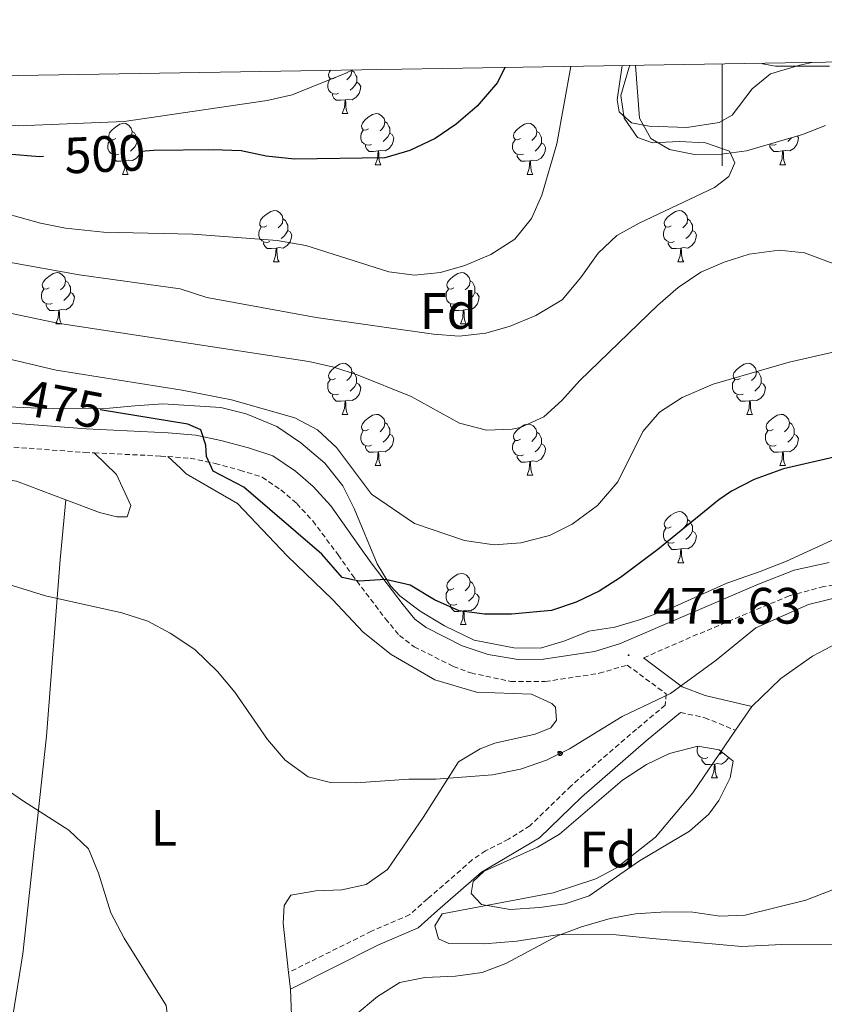
# Model space of a CAD drawing. Units: metres. Extents: x 610352 to 614854, y 4705780 to 4708822.
# Drawn here: x 613362 to 613520, y 4708354 to 4708547 of the extents above; entities that cross this region are included whole.
import ezdxf
from ezdxf.enums import TextEntityAlignment as Align

# ---------------------------------------------------------------- set-up
doc = ezdxf.new("R2010")
doc.units = ezdxf.units.M
doc.header["$MEASUREMENT"] = 0
doc.linetypes.add('TRAZOSX2', pattern=[1.5, 1, -0.5])
for name, color, linetype, lineweight in [('Carátula', 7, 'Continuous', 5), ('Level 21', 19, 'Continuous', 0), ('Level 35', 92, 'Continuous', 0), ('Level 36', 19, 'Continuous', 40), ('Level 37', 92, 'Continuous', 0), ('Level 4', 36, 'Continuous', 30), ('Level 41', 39, 'Continuous', 0), ('Level 5', 36, 'Continuous', 0), ('Level 61', 19, 'Continuous', 0), ('Level 63', 7, 'Continuous', 0), ('Level 7', 1, 'Continuous', 0)]:
    doc.layers.add(name, color=color, linetype=linetype, lineweight=lineweight)
doc.styles.add('Arial', font='ARIAL.TTF', dxfattribs={"height": 0.2})

# ---------------------------------------------------------------- blocks, each defined once
blk = doc.blocks.new('5ARBOL')
at = {"layer": 'Carátula', "color": 92, "linetype": 'Continuous', "lineweight": 5, "flags": 128}
blk.add_lwpolyline([(-2.7, 0.2), (-3.2, 0.4), (-3.7, 0.8), (-3.9, 1.4), (-4, 2), (-3.9, 2.5), (-3.7, 2.9), (-3.2, 3.2), (-2.9, 3.4), (-2.5, 3.4), (-2.3, 3.5), (-1.8, 3.4), (-1.5, 3.3), (-1.4, 3.2), (-1.2, 2.9), (-1, 2.5), (-0.8, 2.2), (-0.7, 2.2), (-0.7, 2.7), (-0.4, 3.1), (-0.1, 3.4), (0.4, 3.6), (0.7, 3.7), (1.3, 3.7), (1.8, 3.5), (2.3, 3), (2.5, 2.4), (2.5, 1.9), (2.3, 1.5), (2, 0.9), (2.7, 1.5), (3.3, 1.6), (4, 1.6), (4.5, 1.3), (5, 0.8), (5.2, 0.3), (5.3, -0.1), (5.3, -0.4), (5.2, -0.8), (5, -1.4), (4.3, -1.9), (3.8, -2.1), (3.3, -2.1), (2.9, -2.1), (2.3, -1.7), (2.7, -2.1), (2.9, -2.5), (2.9, -3.1), (2.8, -3.5), (2.3, -4.1), (1.8, -4.3), (1.1, -4.3), (0.7, -4.2), (0.3, -3.8), (0.2, -3.5), (0, -2.9), (0, -2.8), (-0.1, -3.3), (-0.2, -3.6), (-0.3, -4), (-0.7, -4.2), (-1, -4.3), (-1.2, -4.3), (-1.7, -4.2), (-2, -4.1), (-2.3, -3.7), (-2.5, -3.3), (-2.6, -3.1), (-2.5, -2.6), (-2.2, -2.3), (-1.9, -2), (-1.9, -1.9), (-2.7, -2.1), (-3.1, -1.9), (-3.3, -1.5), (-3.6, -1.2), (-3.6, -0.8), (-3.4, -0.3), (-3.2, 0)], close=True, dxfattribs=at)
for points in [[(-1.9, 0.5), (-2.1, 0.6), (-2.1, 0.7), (-2.1, 0.9), (-2.1, 1.1), (-2, 1.3), (-2, 1.4), (-1.9, 1.4), (-1.8, 1.5), (-1.5, 1.5), (-1.4, 1.5), (-1.2, 1.4), (-1.1, 1.4), (-1, 1.2), (-0.9, 1.1), (-0.9, 0.9), (-0.9, 0.9), (-0.9, 0.9)], [(0.3, 0.5), (0.5, 0.9), (0.8, 1.1), (1.2, 1.1), (1.4, 1), (1.6, 0.9), (1.7, 0.8), (1.8, 0.5), (1.9, 0.4), (1.9, -0.1), (1.9, -0.3), (1.7, -0.5), (1.6, -0.6), (1.4, -0.6), (1.2, -0.7), (1.1, -0.7), (0.9, -0.7), (0.9, -0.7)], [(-1.7, -1), (-1.8, -0.9), (-1.8, -0.7), (-1.7, -0.5), (-1.5, -0.4), (-1.5, -0.4), (-1.4, -0.3)], [(-1.7, -1), (-1.7, -1.2), (-1.5, -1.4), (-1.2, -1.5), (-1.1, -1.5), (-0.9, -1.5), (-0.7, -1.5), (-0.5, -1.4), (-0.5, -1.3), (-0.4, -1.1), (-0.4, -1), (-0.4, -0.9), (-0.4, -0.8)]]:
    blk.add_lwpolyline(points, dxfattribs=at)
blk = doc.blocks.new('5PATER')
at = {"layer": 'Carátula', "linetype": 'Continuous', "lineweight": 5}
h = blk.add_hatch(color=250, dxfattribs=at)
edge = h.paths.add_edge_path()
edge.add_ellipse((0, 0), major_axis=(-1.33, -1.34), ratio=0.999422, start_angle=0, end_angle=360)

msp = doc.modelspace()

# ---------------------------------------------------------------- linework, layer by layer
at = {"layer": 'Level 21', "color": 19, "linetype": 'TRAZOSX2', "lineweight": 0}
for points in [[(613595.93, 4708539.71, 469.47), (613593.84, 4708534.46, 469.04), (613591.57, 4708527.36, 469.04), (613591.16, 4708524.54, 468.88), (613590.91, 4708516.5, 468.53), (613590.93, 4708506.5, 468.32), (613591.42, 4708496.9, 468.17), (613591.1, 4708493.45, 468.17), (613589.53, 4708488.71, 468.02), (613586.06, 4708481.87, 468.2), (613582.15, 4708475.45, 468.34), (613576.45, 4708467.25, 468.42), (613572.45, 4708462.2, 468.48), (613565.69, 4708454.83, 468.71), (613561.65, 4708450.97, 468.94), (613557.78, 4708447.87, 469.62), (613551.49, 4708443.98, 469.77), (613541.99, 4708439.82, 469.77), (613536.7, 4708438.37, 469.88), (613519.91, 4708435.69, 470.47), (613513.15, 4708433.88, 471.17), (613493.79, 4708425.73, 471.28), (613484.53, 4708421.68, 471.38)], [(613196.71, 4708499.19, 464.68), (613207.07, 4708502.63, 465.48), (613211.95, 4708503.7, 465.85), (613214.77, 4708503.98, 466.15), (613222.01, 4708503.91, 466.86), (613230.35, 4708502.99, 467.02), (613236.21, 4708501.25, 467.05), (613240.66, 4708498.99, 467.3), (613244.5, 4708496.32, 467.16), (613251.85, 4708488.62, 467.01), (613255.15, 4708485.58, 467.01), (613259.72, 4708482.56, 466.87), (613266.84, 4708478.96, 466.74), (613274.19, 4708475.7, 466.76), (613283.61, 4708472.35, 467.01), (613289.77, 4708470.99, 466.99), (613299.87, 4708469.3, 467.22), (613321.12, 4708466.34, 468.94), (613331.02, 4708465.35, 469.91), (613353.66, 4708463.58, 471.57), (613374.98, 4708461.98, 473.83), (613376.86, 4708461.89, 473.97)], [(613376.86, 4708461.89, 473.97), (613389.92, 4708461.27, 474.98), (613391.3, 4708461.16, 475.06)], [(613391.3, 4708461.16, 475.06), (613395.71, 4708460.83, 475.32), (613400.6, 4708459.83, 475.21), (613405.44, 4708458.51, 475.14), (613409.81, 4708457.12, 475.72), (613413.47, 4708454.63, 475.72), (613416.59, 4708451.95, 475.43), (613419.72, 4708448.54, 475.43), (613424.7, 4708441.9, 475.14), (613427.43, 4708437.97, 475.14), (613433.97, 4708429.37, 474.44), (613436.7, 4708426.08, 474.2), (613439.61, 4708423.88, 474.08), (613447.26, 4708420.03, 473.5), (613450.72, 4708418.74, 473.5), (613458.56, 4708417.08, 473.15), (613465.31, 4708417.06, 472.92), (613475.89, 4708418.67, 472.22), (613481.37, 4708420.29, 471.63), (613489.01, 4708414.62, 470), (613488.82, 4708412.43, 469.65), (613483.16, 4708407.7, 468.95), (613470.35, 4708396.61, 468.6), (613462.3, 4708388.79, 468.36), (613458.1, 4708386.13, 468.21), (613453.6, 4708383.88, 468.01), (613450.98, 4708382.07, 467.9), (613442.2, 4708374.44, 467.78), (613438.72, 4708371.35, 467.08), (613431.23, 4708368.09, 466.38), (613414.99, 4708360.03, 465.56)], [(613491.8, 4708411.01, 469.66), (613496.59, 4708409.96, 468.63), (613502.6, 4708407.49, 467.53)]]:
    msp.add_polyline3d(points, dxfattribs=at)
at = {"layer": 'Level 21', "color": 19, "linetype": 'Continuous', "lineweight": 0}
for points in [[(613520.95, 4708440.38, 470.38), (613514.13, 4708438.88, 470.97), (613507.09, 4708436.17, 471.25), (613479.85, 4708424.44, 471.63), (613474.93, 4708422.98, 472.22), (613464.98, 4708421.47, 472.92), (613459.98, 4708421.4, 473.11), (613454.12, 4708422.38, 473.4), (613449.02, 4708424.08, 473.5), (613441.95, 4708427.64, 474.08), (613439.76, 4708429.29, 474.2), (613437.42, 4708432.12, 474.44), (613431.36, 4708440.04, 475.13), (613430.01, 4708441.99, 475.14), (613423.29, 4708451.51, 475.43), (613419.82, 4708455.29, 475.43), (613416.3, 4708458.32, 475.72), (613411.87, 4708461.33, 475.72), (613407.14, 4708462.86, 475.14), (613401.67, 4708464.35, 475.21), (613396.78, 4708465.38, 475.31), (613391.37, 4708465.84, 475.06), (613375.26, 4708466.62, 473.83), (613354.01, 4708468.21, 471.57)], [(613484.53, 4708421.68, 471.38), (613492.15, 4708416.02, 470), (613496.65, 4708414.29, 468.64), (613505.8, 4708412.19, 468.02)], [(613491.8, 4708411.01, 469.66), (613485.1, 4708405.41, 468.95), (613472.38, 4708394.4, 468.6), (613464.17, 4708386.42, 468.36), (613452.82, 4708379.7, 467.9), (613444.18, 4708372.19, 467.78), (613440.36, 4708368.79, 467.08), (613432.5, 4708365.37, 466.38), (613415.35, 4708356.72, 465.56)]]:
    msp.add_polyline3d(points, dxfattribs=at)
at = {"layer": 'Level 35', "color": 92, "linetype": 'Continuous', "lineweight": 0, "ltscale": 0.5}
for points in [[(613482.97, 4708537.88, 492.05), (613483.79, 4708527.5, 490.67), (613486.02, 4708523.54, 489.8), (613489.67, 4708521.41, 489.51), (613494.56, 4708520.4, 489.23), (613499.84, 4708520.46, 488.93), (613504.74, 4708521.12, 488.2), (613515.74, 4708524.29, 484.58), (613520.27, 4708526.1, 483.44)], [(613412.66, 4708467.07, 483.21), (613406.66, 4708469.55, 482.55), (613401.72, 4708470.8, 482.29), (613390.33, 4708471.53, 481.98), (613384.8, 4708471.1, 480.52), (613379.89, 4708470.68, 479.66), (613368.95, 4708470.52, 478.83), (613356.96, 4708471.03, 478.58)], [(613527.67, 4708447.59, 475.3), (613512.59, 4708440.68, 475.3), (613507.46, 4708438.65, 475.3), (613500.92, 4708436.34, 475.59), (613490.11, 4708431.49, 476.46), (613483.97, 4708429.23, 477.04), (613478.92, 4708427.72, 477.33), (613473.85, 4708426.93, 477.33), (613469.16, 4708425.05, 477.33), (613464.38, 4708423.59, 477.6), (613459.12, 4708423.65, 478.06), (613451.39, 4708425.19, 479.36), (613445.55, 4708428.01, 479.94), (613440.8, 4708430.85, 479.94), (613436.8, 4708433.86, 480.11), (613434.93, 4708435.85, 480.23), (613432.34, 4708440.12, 480.47), (613427.85, 4708450.99, 481.1), (613425.62, 4708455.44, 481.59), (613422.09, 4708459.85, 482.38), (613417.36, 4708463.85, 483.07), (613412.66, 4708467.07, 483.21)], [(613501.55, 4708398.16, 470.46), (613499.34, 4708393.71, 470.52), (613497.34, 4708391.06, 470.46), (613493.6, 4708387.71, 470.27), (613483.76, 4708381.89, 470.12), (613473.94, 4708375.07, 470), (613469.21, 4708373.45, 469.88), (613464.24, 4708372.75, 469.76), (613458.43, 4708372.39, 469.76), (613452.77, 4708373.31, 469.76), (613450.77, 4708375.51, 469.76), (613451.14, 4708377.88, 469.88), (613453.34, 4708379.88, 469.88), (613463.75, 4708384.59, 469.88), (613468.06, 4708387.12, 469.77), (613480.47, 4708397.69, 469.76), (613485.14, 4708400.76, 469.76), (613489.63, 4708402.94, 469.76), (613495.19, 4708404.38, 469.76), (613499.38, 4708403.64, 469.88), (613502.11, 4708401.44, 469.88), (613501.55, 4708398.16, 470.46)]]:
    msp.add_polyline3d(points, dxfattribs=at)
at = {"layer": 'Level 36', "color": 92, "linetype": 'Continuous', "lineweight": 0}
for points in [[(613424.19, 4708535.49), (613423.66, 4708535.23), (613423.13, 4708535.29), (613422.87, 4708535.65), (613422.81, 4708536.08), (613422.97, 4708536.6), (613423.22, 4708536.91)], [(613427.35, 4708536.97), (613427.38, 4708536.87), (613427.27, 4708536.03), (613426.84, 4708535.49), (613426.42, 4708535.07)], [(613427.38, 4708536.87), (613427.85, 4708536.56), (613428.17, 4708535.92), (613428.33, 4708535.6), (613428.33, 4708535.02), (613428.33, 4708534.59), (613427.96, 4708533.91), (613427.54, 4708533.43), (613427.06, 4708533.01)], [(613424.78, 4708532.41), (613424.35, 4708532.25), (613423.77, 4708532.31), (613423.29, 4708532.53), (613422.87, 4708532.95), (613422.65, 4708533.53), (613422.65, 4708533.95), (613422.71, 4708534.54), (613423.13, 4708535.23)], [(613428.33, 4708534.59), (613428.78, 4708534.35), (613429.13, 4708533.73), (613429.02, 4708533.01), (613428.81, 4708532.37), (613428.22, 4708531.63), (613427.43, 4708531.15), (613426.58, 4708531.25), (613426.15, 4708531.12)], [(613426.04, 4708531.12), (613425.15, 4708531.03), (613424.3, 4708531.03), (613423.88, 4708531.47), (613423.56, 4708531.94), (613423.56, 4708532.25)], [(613425.49, 4708528.43), (613425.93, 4708529.59), (613426.04, 4708531.12), (613426.15, 4708531.12), (613426.18, 4708530.53), (613426.22, 4708529.85), (613426.29, 4708529.23), (613426.4, 4708528.83), (613426.62, 4708528.43)], [(613425.49, 4708528.43), (613426.62, 4708528.43)], [(613430.67, 4708525.46), (613430.14, 4708525.19), (613429.61, 4708525.25), (613429.34, 4708525.62), (613429.29, 4708526.05), (613429.45, 4708526.57), (613429.93, 4708527.16), (613430.56, 4708527.69), (613431.46, 4708528.27), (613432.21, 4708528.43), (613432.63, 4708528.38), (613433.16, 4708528.07), (613433.69, 4708527.48), (613433.85, 4708526.84), (613433.74, 4708525.99), (613433.32, 4708525.46), (613432.9, 4708525.03)], [(613381.11, 4708523.56), (613380.58, 4708523.29), (613380.05, 4708523.35), (613379.79, 4708523.72), (613379.73, 4708524.14), (613379.89, 4708524.66), (613380.37, 4708525.26), (613381.01, 4708525.79), (613381.91, 4708526.37), (613382.65, 4708526.53), (613383.08, 4708526.48), (613383.61, 4708526.16), (613384.14, 4708525.58), (613384.3, 4708524.94), (613384.19, 4708524.09), (613383.76, 4708523.56), (613383.34, 4708523.13)], [(613384.3, 4708524.94), (613384.77, 4708524.62), (613385.09, 4708523.98), (613385.25, 4708523.66), (613385.25, 4708523.08), (613385.25, 4708522.66), (613384.88, 4708521.97), (613384.46, 4708521.49), (613383.98, 4708521.07)], [(613431.25, 4708522.38), (613430.83, 4708522.22), (613430.24, 4708522.28), (613429.77, 4708522.49), (613429.34, 4708522.91), (613429.13, 4708523.5), (613429.13, 4708523.92), (613429.18, 4708524.51), (613429.61, 4708525.19)], [(613433.85, 4708526.84), (613434.33, 4708526.53), (613434.64, 4708525.89), (613434.8, 4708525.57), (613434.8, 4708524.99), (613434.8, 4708524.56), (613434.43, 4708523.87), (613434.01, 4708523.39), (613433.53, 4708522.97)], [(613460.44, 4708523.55), (613459.91, 4708523.29), (613459.38, 4708523.35), (613459.11, 4708523.71), (613459.06, 4708524.14), (613459.22, 4708524.66), (613459.7, 4708525.25), (613460.33, 4708525.79), (613461.23, 4708526.37), (613461.98, 4708526.53), (613462.4, 4708526.47), (613462.93, 4708526.16), (613463.46, 4708525.57), (613463.62, 4708524.93), (613463.51, 4708524.09), (613463.09, 4708523.55), (613462.67, 4708523.13)], [(613463.62, 4708524.93), (613464.1, 4708524.62), (613464.41, 4708523.98), (613464.57, 4708523.66), (613464.57, 4708523.08), (613464.57, 4708522.65), (613464.2, 4708521.97), (613463.78, 4708521.49), (613463.3, 4708521.07)], [(613381.7, 4708520.48), (613381.27, 4708520.32), (613380.69, 4708520.38), (613380.21, 4708520.59), (613379.79, 4708521.01), (613379.57, 4708521.6), (613379.57, 4708522.02), (613379.63, 4708522.6), (613380.05, 4708523.29)], [(613434.8, 4708524.56), (613435.26, 4708524.31), (613435.6, 4708523.69), (613435.49, 4708522.97), (613435.28, 4708522.33), (613434.7, 4708521.59), (613433.9, 4708521.11), (613433.05, 4708521.21), (613432.62, 4708521.09)], [(613461.02, 4708520.47), (613460.6, 4708520.31), (613460.01, 4708520.37), (613459.54, 4708520.59), (613459.11, 4708521.01), (613458.9, 4708521.59), (613458.9, 4708522.01), (613458.95, 4708522.6), (613459.38, 4708523.29)], [(613514.76, 4708524), (613514.93, 4708523.69), (613514.82, 4708522.97), (613514.61, 4708522.33), (613514.02, 4708521.59), (613513.23, 4708521.11), (613512.38, 4708521.21), (613511.95, 4708521.09)], [(613513.58, 4708523.67), (613513.34, 4708523.39), (613512.86, 4708522.97)], [(613385.25, 4708522.66), (613385.7, 4708522.41), (613386.05, 4708521.79), (613385.94, 4708521.07), (613385.73, 4708520.43), (613385.14, 4708519.69), (613384.35, 4708519.21), (613383.5, 4708519.31), (613383.07, 4708519.18)], [(613432.51, 4708521.09), (613431.62, 4708521), (613430.78, 4708521), (613430.35, 4708521.43), (613430.03, 4708521.91), (613430.03, 4708522.22)], [(613431.97, 4708518.4), (613432.4, 4708519.56), (613432.51, 4708521.09), (613432.62, 4708521.09), (613432.66, 4708520.5), (613432.69, 4708519.81), (613432.76, 4708519.2), (613432.88, 4708518.8), (613433.09, 4708518.4)], [(613464.57, 4708522.65), (613465.03, 4708522.41), (613465.37, 4708521.79), (613465.26, 4708521.07), (613465.05, 4708520.43), (613464.47, 4708519.69), (613463.67, 4708519.21), (613462.82, 4708519.31), (613462.39, 4708519.18)], [(613510.58, 4708522.38), (613510.15, 4708522.22), (613509.57, 4708522.28), (613509.25, 4708522.42)], [(613511.84, 4708521.09), (613510.95, 4708521), (613510.1, 4708521), (613509.68, 4708521.43), (613509.36, 4708521.91), (613509.36, 4708522.22)], [(613511.29, 4708518.4), (613511.73, 4708519.56), (613511.84, 4708521.09), (613511.95, 4708521.09), (613511.98, 4708520.5), (613512.02, 4708519.81), (613512.09, 4708519.2), (613512.2, 4708518.8), (613512.42, 4708518.4)], [(613382.96, 4708519.18), (613382.07, 4708519.1), (613381.22, 4708519.1), (613380.8, 4708519.53), (613380.48, 4708520), (613380.48, 4708520.32)], [(613382.41, 4708516.5), (613382.85, 4708517.66), (613382.96, 4708519.18), (613383.07, 4708519.18), (613383.1, 4708518.6), (613383.14, 4708517.91), (613383.21, 4708517.3), (613383.32, 4708516.9), (613383.54, 4708516.5)], [(613462.28, 4708519.18), (613461.39, 4708519.09), (613460.55, 4708519.09), (613460.12, 4708519.53), (613459.8, 4708520), (613459.8, 4708520.31)], [(613461.74, 4708516.49), (613462.17, 4708517.65), (613462.28, 4708519.18), (613462.39, 4708519.18), (613462.43, 4708518.59), (613462.46, 4708517.91), (613462.53, 4708517.29), (613462.65, 4708516.89), (613462.86, 4708516.49)], [(613431.97, 4708518.4), (613433.09, 4708518.4)], [(613511.29, 4708518.4), (613512.42, 4708518.4)], [(613382.41, 4708516.5), (613383.54, 4708516.5)], [(613461.74, 4708516.49), (613462.86, 4708516.49)], [(613410.69, 4708506.41), (613410.16, 4708506.15), (613409.63, 4708506.2), (613409.36, 4708506.57), (613409.31, 4708507), (613409.47, 4708507.52), (613409.95, 4708508.11), (613410.58, 4708508.64), (613411.48, 4708509.23), (613412.23, 4708509.39), (613412.65, 4708509.33), (613413.18, 4708509.02), (613413.71, 4708508.43), (613413.87, 4708507.79), (613413.76, 4708506.94), (613413.34, 4708506.41), (613412.92, 4708505.99)], [(613413.87, 4708507.79), (613414.35, 4708507.48), (613414.66, 4708506.84), (613414.82, 4708506.52), (613414.82, 4708505.94), (613414.82, 4708505.51), (613414.45, 4708504.82), (613414.03, 4708504.34), (613413.55, 4708503.92)], [(613490.01, 4708506.41), (613489.48, 4708506.15), (613488.95, 4708506.2), (613488.69, 4708506.57), (613488.63, 4708507), (613488.79, 4708507.52), (613489.27, 4708508.11), (613489.91, 4708508.64), (613490.81, 4708509.23), (613491.55, 4708509.39), (613491.98, 4708509.33), (613492.51, 4708509.02), (613493.04, 4708508.43), (613493.2, 4708507.79), (613493.09, 4708506.94), (613492.66, 4708506.41), (613492.24, 4708505.99)], [(613493.2, 4708507.79), (613493.67, 4708507.48), (613493.99, 4708506.84), (613494.15, 4708506.52), (613494.15, 4708505.94), (613494.15, 4708505.51), (613493.78, 4708504.82), (613493.36, 4708504.34), (613492.88, 4708503.92)], [(613411.27, 4708503.33), (613410.85, 4708503.17), (613410.26, 4708503.23), (613409.79, 4708503.44), (613409.36, 4708503.87), (613409.15, 4708504.45), (613409.15, 4708504.87), (613409.2, 4708505.46), (613409.63, 4708506.15)], [(613490.6, 4708503.33), (613490.17, 4708503.17), (613489.59, 4708503.23), (613489.11, 4708503.44), (613488.69, 4708503.87), (613488.47, 4708504.45), (613488.47, 4708504.87), (613488.53, 4708505.46), (613488.95, 4708506.15)], [(613414.82, 4708505.51), (613415.28, 4708505.26), (613415.62, 4708504.65), (613415.51, 4708503.92), (613415.3, 4708503.28), (613414.72, 4708502.54), (613413.92, 4708502.06), (613413.07, 4708502.17), (613412.64, 4708502.04)], [(613494.15, 4708505.51), (613494.6, 4708505.26), (613494.95, 4708504.65), (613494.84, 4708503.92), (613494.63, 4708503.28), (613494.04, 4708502.54), (613493.25, 4708502.06), (613492.4, 4708502.17), (613491.97, 4708502.04)], [(613412.53, 4708502.04), (613411.64, 4708501.95), (613410.8, 4708501.95), (613410.37, 4708502.38), (613410.05, 4708502.86), (613410.05, 4708503.17)], [(613411.99, 4708499.35), (613412.42, 4708500.51), (613412.53, 4708502.04), (613412.64, 4708502.04), (613412.68, 4708501.45), (613412.71, 4708500.77), (613412.78, 4708500.15), (613412.9, 4708499.75), (613413.11, 4708499.35)], [(613491.86, 4708502.04), (613490.97, 4708501.95), (613490.12, 4708501.95), (613489.7, 4708502.38), (613489.38, 4708502.86), (613489.38, 4708503.17)], [(613491.31, 4708499.35), (613491.75, 4708500.51), (613491.86, 4708502.04), (613491.97, 4708502.04), (613492, 4708501.45), (613492.04, 4708500.77), (613492.11, 4708500.15), (613492.22, 4708499.75), (613492.44, 4708499.35)], [(613411.99, 4708499.35), (613413.11, 4708499.35)], [(613491.31, 4708499.35), (613492.44, 4708499.35)], [(613368.05, 4708494.27), (613367.52, 4708494.01), (613366.99, 4708494.06), (613366.73, 4708494.43), (613366.67, 4708494.86), (613366.83, 4708495.38), (613367.31, 4708495.97), (613367.95, 4708496.5), (613368.85, 4708497.09), (613369.59, 4708497.25), (613370.02, 4708497.19), (613370.55, 4708496.88), (613371.08, 4708496.29), (613371.24, 4708495.65), (613371.13, 4708494.8), (613370.7, 4708494.27), (613370.28, 4708493.85)], [(613447.38, 4708494.27), (613446.85, 4708494.01), (613446.32, 4708494.06), (613446.05, 4708494.43), (613446, 4708494.86), (613446.16, 4708495.38), (613446.64, 4708495.97), (613447.27, 4708496.5), (613448.17, 4708497.09), (613448.92, 4708497.25), (613449.34, 4708497.19), (613449.87, 4708496.88), (613450.4, 4708496.29), (613450.56, 4708495.65), (613450.45, 4708494.8), (613450.03, 4708494.27), (613449.61, 4708493.85)], [(613371.24, 4708495.65), (613371.71, 4708495.34), (613372.03, 4708494.7), (613372.19, 4708494.38), (613372.19, 4708493.8), (613372.19, 4708493.37), (613371.82, 4708492.68), (613371.4, 4708492.2), (613370.92, 4708491.78)], [(613450.56, 4708495.65), (613451.04, 4708495.34), (613451.35, 4708494.7), (613451.51, 4708494.38), (613451.51, 4708493.8), (613451.51, 4708493.37), (613451.14, 4708492.68), (613450.72, 4708492.2), (613450.24, 4708491.78)], [(613368.64, 4708491.19), (613368.21, 4708491.03), (613367.63, 4708491.09), (613367.15, 4708491.3), (613366.73, 4708491.73), (613366.51, 4708492.31), (613366.51, 4708492.73), (613366.57, 4708493.32), (613366.99, 4708494.01)], [(613372.19, 4708493.37), (613372.64, 4708493.12), (613372.99, 4708492.51), (613372.88, 4708491.78), (613372.67, 4708491.14), (613372.08, 4708490.4), (613371.29, 4708489.92), (613370.44, 4708490.03), (613370.01, 4708489.9)], [(613447.96, 4708491.19), (613447.54, 4708491.03), (613446.95, 4708491.09), (613446.48, 4708491.3), (613446.05, 4708491.73), (613445.84, 4708492.31), (613445.84, 4708492.73), (613445.89, 4708493.32), (613446.32, 4708494.01)], [(613451.51, 4708493.37), (613451.97, 4708493.12), (613452.31, 4708492.51), (613452.2, 4708491.78), (613451.99, 4708491.14), (613451.41, 4708490.4), (613450.61, 4708489.92), (613449.76, 4708490.03), (613449.33, 4708489.9)], [(613369.9, 4708489.9), (613369.01, 4708489.81), (613368.16, 4708489.81), (613367.74, 4708490.24), (613367.42, 4708490.72), (613367.42, 4708491.03)], [(613449.22, 4708489.9), (613448.33, 4708489.81), (613447.49, 4708489.81), (613447.06, 4708490.24), (613446.74, 4708490.72), (613446.74, 4708491.03)], [(613369.35, 4708487.21), (613369.79, 4708488.37), (613369.9, 4708489.9), (613370.01, 4708489.9), (613370.04, 4708489.31), (613370.08, 4708488.63), (613370.15, 4708488.01), (613370.26, 4708487.61), (613370.48, 4708487.21)], [(613448.68, 4708487.21), (613449.11, 4708488.37), (613449.22, 4708489.9), (613449.33, 4708489.9), (613449.37, 4708489.31), (613449.4, 4708488.63), (613449.47, 4708488.01), (613449.59, 4708487.61), (613449.8, 4708487.21)], [(613369.35, 4708487.21), (613370.48, 4708487.21)], [(613448.68, 4708487.21), (613449.8, 4708487.21)], [(613424.19, 4708476.5), (613423.66, 4708476.24), (613423.13, 4708476.29), (613422.86, 4708476.66), (613422.81, 4708477.09), (613422.97, 4708477.61), (613423.45, 4708478.2), (613424.08, 4708478.73), (613424.98, 4708479.32), (613425.73, 4708479.48), (613426.16, 4708479.42), (613426.68, 4708479.11), (613427.22, 4708478.52), (613427.38, 4708477.88), (613427.26, 4708477.03), (613426.84, 4708476.5), (613426.42, 4708476.08)], [(613503.52, 4708476.5), (613502.99, 4708476.24), (613502.46, 4708476.29), (613502.19, 4708476.66), (613502.14, 4708477.09), (613502.3, 4708477.61), (613502.78, 4708478.2), (613503.41, 4708478.73), (613504.31, 4708479.32), (613505.06, 4708479.48), (613505.48, 4708479.42), (613506.01, 4708479.11), (613506.54, 4708478.52), (613506.7, 4708477.88), (613506.59, 4708477.03), (613506.17, 4708476.5), (613505.75, 4708476.08)], [(613427.38, 4708477.88), (613427.85, 4708477.57), (613428.16, 4708476.93), (613428.32, 4708476.61), (613428.32, 4708476.03), (613428.32, 4708475.6), (613427.96, 4708474.91), (613427.54, 4708474.43), (613427.06, 4708474.01)], [(613506.7, 4708477.88), (613507.18, 4708477.57), (613507.49, 4708476.93), (613507.65, 4708476.61), (613507.65, 4708476.03), (613507.65, 4708475.6), (613507.28, 4708474.91), (613506.86, 4708474.43), (613506.38, 4708474.01)], [(613424.78, 4708473.42), (613424.35, 4708473.26), (613423.76, 4708473.32), (613423.29, 4708473.53), (613422.86, 4708473.96), (613422.65, 4708474.54), (613422.65, 4708474.96), (613422.7, 4708475.55), (613423.13, 4708476.24)], [(613428.32, 4708475.6), (613428.78, 4708475.35), (613429.12, 4708474.74), (613429.02, 4708474.01), (613428.8, 4708473.37), (613428.22, 4708472.63), (613427.42, 4708472.15), (613426.58, 4708472.26), (613426.14, 4708472.13)], [(613504.1, 4708473.42), (613503.68, 4708473.26), (613503.09, 4708473.32), (613502.62, 4708473.53), (613502.19, 4708473.96), (613501.98, 4708474.54), (613501.98, 4708474.96), (613502.03, 4708475.55), (613502.46, 4708476.24)], [(613507.65, 4708475.6), (613508.11, 4708475.35), (613508.45, 4708474.74), (613508.34, 4708474.01), (613508.13, 4708473.37), (613507.55, 4708472.63), (613506.75, 4708472.15), (613505.9, 4708472.26), (613505.47, 4708472.13)], [(613426.04, 4708472.13), (613425.14, 4708472.04), (613424.3, 4708472.04), (613423.88, 4708472.47), (613423.56, 4708472.95), (613423.56, 4708473.26)], [(613505.36, 4708472.13), (613504.47, 4708472.04), (613503.63, 4708472.04), (613503.2, 4708472.47), (613502.88, 4708472.95), (613502.88, 4708473.26)], [(613425.49, 4708469.44), (613425.92, 4708470.6), (613426.04, 4708472.13), (613426.14, 4708472.13), (613426.18, 4708471.54), (613426.22, 4708470.86), (613426.28, 4708470.24), (613426.4, 4708469.84), (613426.62, 4708469.44)], [(613504.82, 4708469.44), (613505.25, 4708470.6), (613505.36, 4708472.13), (613505.47, 4708472.13), (613505.51, 4708471.54), (613505.54, 4708470.86), (613505.61, 4708470.24), (613505.73, 4708469.84), (613505.94, 4708469.44)], [(613425.49, 4708469.44), (613426.62, 4708469.44)], [(613430.66, 4708466.47), (613430.14, 4708466.2), (613429.6, 4708466.26), (613429.34, 4708466.63), (613429.28, 4708467.05), (613429.44, 4708467.57), (613429.92, 4708468.17), (613430.56, 4708468.7), (613431.46, 4708469.28), (613432.2, 4708469.44), (613432.63, 4708469.39), (613433.16, 4708469.07), (613433.69, 4708468.49), (613433.85, 4708467.85), (613433.74, 4708467), (613433.32, 4708466.47), (613432.9, 4708466.04)], [(613504.82, 4708469.44), (613505.94, 4708469.44)], [(613509.99, 4708466.47), (613509.46, 4708466.2), (613508.93, 4708466.26), (613508.67, 4708466.63), (613508.61, 4708467.05), (613508.77, 4708467.57), (613509.25, 4708468.17), (613509.89, 4708468.7), (613510.79, 4708469.28), (613511.53, 4708469.44), (613511.96, 4708469.39), (613512.49, 4708469.07), (613513.02, 4708468.49), (613513.18, 4708467.85), (613513.07, 4708467), (613512.64, 4708466.47), (613512.22, 4708466.04)], [(613433.85, 4708467.85), (613434.32, 4708467.53), (613434.64, 4708466.89), (613434.8, 4708466.57), (613434.8, 4708465.99), (613434.8, 4708465.57), (613434.43, 4708464.88), (613434.01, 4708464.4), (613433.53, 4708463.98)], [(613460.44, 4708464.56), (613459.91, 4708464.3), (613459.38, 4708464.35), (613459.11, 4708464.72), (613459.06, 4708465.15), (613459.22, 4708465.67), (613459.7, 4708466.26), (613460.33, 4708466.79), (613461.23, 4708467.38), (613461.98, 4708467.54), (613462.4, 4708467.48), (613462.93, 4708467.17), (613463.46, 4708466.58), (613463.62, 4708465.94), (613463.51, 4708465.09), (613463.09, 4708464.56), (613462.67, 4708464.14)], [(613513.18, 4708467.85), (613513.65, 4708467.53), (613513.97, 4708466.89), (613514.13, 4708466.57), (613514.13, 4708465.99), (613514.13, 4708465.57), (613513.76, 4708464.88), (613513.34, 4708464.4), (613512.86, 4708463.98)], [(613431.25, 4708463.39), (613430.82, 4708463.23), (613430.24, 4708463.29), (613429.76, 4708463.5), (613429.34, 4708463.92), (613429.12, 4708464.51), (613429.12, 4708464.93), (613429.18, 4708465.51), (613429.6, 4708466.2)], [(613434.8, 4708465.57), (613435.26, 4708465.32), (613435.6, 4708464.7), (613435.49, 4708463.98), (613435.28, 4708463.34), (613434.7, 4708462.6), (613433.9, 4708462.12), (613433.05, 4708462.22), (613432.62, 4708462.09)], [(613463.62, 4708465.94), (613464.1, 4708465.63), (613464.41, 4708464.99), (613464.57, 4708464.67), (613464.57, 4708464.09), (613464.57, 4708463.66), (613464.2, 4708462.97), (613463.78, 4708462.49), (613463.3, 4708462.07)], [(613510.58, 4708463.39), (613510.15, 4708463.23), (613509.57, 4708463.29), (613509.09, 4708463.5), (613508.67, 4708463.92), (613508.45, 4708464.51), (613508.45, 4708464.93), (613508.51, 4708465.51), (613508.93, 4708466.2)], [(613514.13, 4708465.57), (613514.58, 4708465.32), (613514.93, 4708464.7), (613514.82, 4708463.98), (613514.61, 4708463.34), (613514.02, 4708462.6), (613513.23, 4708462.12), (613512.38, 4708462.22), (613511.95, 4708462.09)], [(613432.51, 4708462.09), (613431.62, 4708462.01), (613430.78, 4708462.01), (613430.35, 4708462.44), (613430.03, 4708462.91), (613430.03, 4708463.23)], [(613461.02, 4708461.48), (613460.6, 4708461.32), (613460.01, 4708461.38), (613459.54, 4708461.59), (613459.11, 4708462.02), (613458.9, 4708462.6), (613458.9, 4708463.02), (613458.95, 4708463.61), (613459.38, 4708464.3)], [(613464.57, 4708463.66), (613465.03, 4708463.41), (613465.37, 4708462.8), (613465.26, 4708462.07), (613465.05, 4708461.43), (613464.47, 4708460.69), (613463.67, 4708460.21), (613462.82, 4708460.32), (613462.39, 4708460.19)], [(613511.84, 4708462.09), (613510.95, 4708462.01), (613510.1, 4708462.01), (613509.68, 4708462.44), (613509.36, 4708462.91), (613509.36, 4708463.23)], [(613431.96, 4708459.41), (613432.4, 4708460.57), (613432.51, 4708462.09), (613432.62, 4708462.09), (613432.66, 4708461.51), (613432.69, 4708460.82), (613432.76, 4708460.21), (613432.88, 4708459.81), (613433.09, 4708459.41)], [(613462.28, 4708460.19), (613461.39, 4708460.1), (613460.55, 4708460.1), (613460.12, 4708460.53), (613459.8, 4708461.01), (613459.8, 4708461.32)], [(613511.29, 4708459.41), (613511.73, 4708460.57), (613511.84, 4708462.09), (613511.95, 4708462.09), (613511.98, 4708461.51), (613512.02, 4708460.82), (613512.09, 4708460.21), (613512.2, 4708459.81), (613512.42, 4708459.41)], [(613431.96, 4708459.41), (613433.09, 4708459.41)], [(613461.74, 4708457.5), (613462.17, 4708458.66), (613462.28, 4708460.19), (613462.39, 4708460.19), (613462.43, 4708459.6), (613462.46, 4708458.92), (613462.53, 4708458.3), (613462.65, 4708457.9), (613462.86, 4708457.5)], [(613511.29, 4708459.41), (613512.42, 4708459.41)], [(613461.74, 4708457.5), (613462.86, 4708457.5)], [(613490.01, 4708447.42), (613489.48, 4708447.15), (613488.95, 4708447.21), (613488.69, 4708447.58), (613488.63, 4708448.01), (613488.79, 4708448.53), (613489.27, 4708449.12), (613489.91, 4708449.65), (613490.81, 4708450.23), (613491.55, 4708450.39), (613491.98, 4708450.34), (613492.51, 4708450.03), (613493.04, 4708449.44), (613493.2, 4708448.8), (613493.09, 4708447.95), (613492.66, 4708447.42), (613492.24, 4708446.99)], [(613493.2, 4708448.8), (613493.67, 4708448.49), (613493.99, 4708447.85), (613494.15, 4708447.53), (613494.15, 4708446.95), (613494.15, 4708446.52), (613493.78, 4708445.83), (613493.36, 4708445.35), (613492.88, 4708444.93)], [(613490.6, 4708444.34), (613490.17, 4708444.18), (613489.59, 4708444.24), (613489.11, 4708444.45), (613488.69, 4708444.87), (613488.47, 4708445.46), (613488.47, 4708445.88), (613488.53, 4708446.47), (613488.95, 4708447.15)], [(613494.15, 4708446.52), (613494.6, 4708446.27), (613494.95, 4708445.65), (613494.84, 4708444.93), (613494.63, 4708444.29), (613494.04, 4708443.55), (613493.25, 4708443.07), (613492.4, 4708443.17), (613491.97, 4708443.05)], [(613491.86, 4708443.05), (613490.97, 4708442.96), (613490.12, 4708442.96), (613489.7, 4708443.39), (613489.38, 4708443.87), (613489.38, 4708444.18)], [(613491.31, 4708440.36), (613491.75, 4708441.52), (613491.86, 4708443.05), (613491.97, 4708443.05), (613492, 4708442.46), (613492.04, 4708441.77), (613492.11, 4708441.16), (613492.22, 4708440.76), (613492.44, 4708440.36)], [(613491.31, 4708440.36), (613492.44, 4708440.36)], [(613447.38, 4708435.28), (613446.85, 4708435.01), (613446.32, 4708435.07), (613446.05, 4708435.44), (613446, 4708435.87), (613446.16, 4708436.39), (613446.64, 4708436.98), (613447.27, 4708437.51), (613448.17, 4708438.09), (613448.92, 4708438.25), (613449.34, 4708438.2), (613449.87, 4708437.89), (613450.4, 4708437.3), (613450.56, 4708436.66), (613450.45, 4708435.81), (613450.03, 4708435.28), (613449.61, 4708434.85)], [(613450.56, 4708436.66), (613451.04, 4708436.35), (613451.35, 4708435.71), (613451.51, 4708435.39), (613451.51, 4708434.81), (613451.51, 4708434.38), (613451.14, 4708433.69), (613450.72, 4708433.21), (613450.24, 4708432.79)], [(613447.96, 4708432.2), (613447.54, 4708432.04), (613446.95, 4708432.1), (613446.48, 4708432.31), (613446.05, 4708432.73), (613445.84, 4708433.32), (613445.84, 4708433.74), (613445.89, 4708434.33), (613446.32, 4708435.01)], [(613451.51, 4708434.38), (613451.97, 4708434.13), (613452.31, 4708433.51), (613452.2, 4708432.79), (613451.99, 4708432.15), (613451.41, 4708431.41), (613450.61, 4708430.93), (613449.76, 4708431.03), (613449.33, 4708430.91)], [(613449.22, 4708430.91), (613448.33, 4708430.82), (613447.49, 4708430.82), (613447.06, 4708431.25), (613446.74, 4708431.73), (613446.74, 4708432.04)], [(613448.68, 4708428.22), (613449.11, 4708429.38), (613449.22, 4708430.91), (613449.33, 4708430.91), (613449.37, 4708430.32), (613449.4, 4708429.63), (613449.47, 4708429.02), (613449.59, 4708428.62), (613449.8, 4708428.22)], [(613448.68, 4708428.22), (613449.8, 4708428.22)], [(613497.2, 4708402.14), (613496.78, 4708401.98), (613496.19, 4708402.04), (613495.72, 4708402.25), (613495.29, 4708402.67), (613495.08, 4708403.26), (613495.08, 4708403.68), (613495.13, 4708404.27), (613495.2, 4708404.38)], [(613498.46, 4708400.85), (613497.57, 4708400.76), (613496.73, 4708400.76), (613496.3, 4708401.19), (613495.98, 4708401.67), (613495.98, 4708401.98)], [(613501.25, 4708402.14), (613501.23, 4708402.09), (613500.65, 4708401.35), (613499.85, 4708400.87), (613499, 4708400.97), (613498.57, 4708400.85)], [(613499.97, 4708403.16), (613499.96, 4708403.15), (613499.48, 4708402.73)], [(613497.92, 4708398.16), (613498.35, 4708399.32), (613498.46, 4708400.85), (613498.57, 4708400.85), (613498.61, 4708400.26), (613498.64, 4708399.57), (613498.71, 4708398.96), (613498.83, 4708398.56), (613499.04, 4708398.16)], [(613497.92, 4708398.16), (613499.04, 4708398.16)]]:
    msp.add_lwpolyline(points, dxfattribs=at)
for points in [[(613517.56, 4708538.44, 482.84), (613515.22, 4708537.92, 483.2), (613509.44, 4708536.21, 485.09), (613505.85, 4708533.26, 485.38), (613501.92, 4708528.14, 486.1), (613499.41, 4708526.65, 486.68), (613493.07, 4708525.67, 486.97), (613485.64, 4708525.93, 487.84), (613482.18, 4708526.61, 488.13), (613479.8, 4708528.76, 488.28), (613479.4, 4708531.11, 488.28), (613480.39, 4708537.84, 488.59)], [(613316.19, 4708462.34, 467.83), (613333.87, 4708460.51, 469.36), (613361.66, 4708456.34, 471.25), (613371.3, 4708452.69, 471.85)], [(613371.3, 4708452.69, 471.85), (613377.88, 4708450.2, 472.26), (613381.33, 4708449.34, 473.13), (613383.33, 4708449.37, 473.57), (613384.02, 4708451.55, 474), (613381.22, 4708457.68, 473.57), (613376.86, 4708461.89, 473.97)], [(613391.3, 4708461.16, 475.06), (613393.8, 4708458.87, 474.2), (613394.9, 4708457.79, 474.2), (613404.95, 4708451.94, 473.76), (613414.69, 4708441.73, 473.04), (613423.61, 4708433.13, 473.04), (613429.61, 4708426.73, 473.04), (613435.06, 4708422.34, 472.45), (613443.62, 4708417.39, 472.33), (613451.83, 4708414.99, 472.22), (613462.59, 4708414.59, 471.98), (613466.6, 4708412.76, 472.1), (613467.32, 4708412.03, 472.1), (613467.5, 4708409.47, 472.1), (613466.4, 4708408.01, 472.1), (613463.29, 4708406.75, 472.1), (613455.44, 4708404.95, 471.63), (613452.52, 4708403.86, 471.28), (613448.32, 4708401.32, 471.05), (613441.36, 4708390.39, 469.42), (613434.39, 4708380.2, 468.6), (613430.19, 4708377.29, 468.13), (613425.44, 4708376.21, 467.55), (613420.34, 4708376.05, 467.2), (613415.41, 4708375.15, 467.08), (613414.12, 4708373.14, 466.96), (613413.93, 4708369.68, 466.73), (613414.99, 4708360.03, 465.95)], [(613371.3, 4708452.69, 471.85), (613370.2, 4708441, 470.7), (613367.54, 4708406.35, 465.8), (613362.85, 4708363.67, 462.64), (613357.28, 4708329.21, 463.23), (613349.31, 4708275.8, 462.64)], [(613505.8, 4708412.19, 468.02), (613511.47, 4708417.65, 468.25), (613517.69, 4708422, 468.02), (613523.9, 4708425.27, 467.9)], [(613502.6, 4708407.49, 467.53), (613505.8, 4708412.19, 468.02)], [(613562.38, 4708361.13, 463.23), (613538.31, 4708363.93, 462.88), (613527.55, 4708365.43, 463.46), (613511.68, 4708365.47, 463.58), (613503.84, 4708365.13, 463.93), (613486.33, 4708366.64, 464.75), (613479.22, 4708367.39, 464.75), (613468.09, 4708367.43, 465.91), (613459.7, 4708366.17, 466.15), (613453.31, 4708365.65, 466.5), (613446.38, 4708365.67, 466.73), (613444.38, 4708366.58, 466.85), (613443.65, 4708369.14, 466.85), (613445.12, 4708371.51, 466.85), (613466.84, 4708375.64, 465.56), (613475.24, 4708378.35, 465.56), (613479.26, 4708380.53, 465.68), (613486.94, 4708386.52, 465.8), (613494.26, 4708395.26, 466.26), (613502.6, 4708407.49, 467.53)], [(613414.99, 4708360.03, 465.95), (613415.35, 4708356.72, 465.68)], [(613415.35, 4708356.72, 465.68), (613415.69, 4708348.15, 465.68), (613416.95, 4708341.39, 465.8), (613419.83, 4708329.53, 465.8), (613424.39, 4708316.91, 465.1)]]:
    msp.add_polyline3d(points, dxfattribs=at)
at = {"layer": 'Level 4', "color": 36, "linetype": 'Continuous', "lineweight": 30}
for points in [[(613457.36, 4708537.46, 500), (613455.92, 4708534.54, 500), (613451.98, 4708529.9, 500), (613447.85, 4708526.36, 500), (613443.71, 4708523.56, 500), (613438.72, 4708521.17, 500), (613433.82, 4708519.72, 500), (613416.14, 4708519.46, 500), (613410.56, 4708520.08, 500), (613405.67, 4708521.12, 500), (613400.21, 4708521.34, 500), (613388.5, 4708521.19, 500), (613386.06, 4708520.96, 500)], [(613366.9, 4708519.98, 500), (613366.11, 4708519.94, 500), (613353.69, 4708520.97, 500), (613348.34, 4708522.29, 500), (613342.74, 4708524.31, 500), (613332.67, 4708531.14, 500), (613327.74, 4708535.36, 500)], [(613522.76, 4708461.26, 475), (613511.99, 4708458.74, 475), (613506.26, 4708456.7, 475), (613501.84, 4708454.37, 475), (613499.36, 4708452.69, 475), (613487.37, 4708442.93, 475), (613480.06, 4708437.48, 475), (613475.86, 4708434.8, 475), (613471.33, 4708432.6, 475), (613466.51, 4708431.01, 475), (613458.69, 4708430.25, 475), (613453.4, 4708430.26, 475), (613448.44, 4708430.91, 475), (613443.57, 4708433.1, 475), (613438.82, 4708435.96, 475), (613433.95, 4708437.06, 475), (613428.79, 4708436.72, 475), (613425.51, 4708437.46, 475), (613421.51, 4708442.03, 475), (613406.18, 4708455.16, 475), (613400.22, 4708458.33, 475), (613398.91, 4708461.21, 475), (613398.76, 4708463.42, 475), (613397.79, 4708466.42, 475), (613395.23, 4708467.55, 475), (613378.02, 4708470.31, 475)]]:
    msp.add_polyline3d(points, dxfattribs=at)
at = {"layer": 'Level 5', "color": 36, "linetype": 'Continuous', "lineweight": 0}
for points in [[(613310.81, 4708535.08, 495), (613315.39, 4708531.25, 495), (613321.06, 4708527.13, 495), (613329.52, 4708521.77, 495), (613341.56, 4708515.51, 495), (613350.76, 4708511.61, 495), (613355.49, 4708509.97, 495), (613366.36, 4708506.93, 495), (613371.26, 4708505.93, 495), (613378.68, 4708505.15, 495), (613396.21, 4708504.78, 495), (613412.72, 4708503.51, 495), (613418.37, 4708502.55, 495), (613434.63, 4708497.41, 495), (613439.69, 4708496.73, 495), (613444.73, 4708497.24, 495), (613449.52, 4708498.65, 495), (613454.64, 4708500.79, 495), (613459.35, 4708503.82, 495), (613462.57, 4708507.87, 495), (613464.66, 4708512.41, 495), (613467.58, 4708522.49, 495), (613470.32, 4708537.67, 495)], [(613338.2, 4708535.53, 505), (613343.07, 4708531.29, 505), (613347.59, 4708529.13, 505), (613355.94, 4708526.61, 505), (613362, 4708526.04, 505), (613382.73, 4708526.85, 505), (613410.8, 4708530.98, 505), (613415.67, 4708532.13, 505), (613426.21, 4708536.33, 505), (613427.59, 4708536.98, 505)], [(613481.88, 4708537.86, 490), (613481.7, 4708537.36, 490), (613480.14, 4708531.99, 490), (613480.79, 4708527.55, 490), (613483.36, 4708523.72, 490), (613486.35, 4708522.72, 490), (613491.54, 4708522.93, 490), (613496.74, 4708522.7, 490), (613501.45, 4708521.05, 490), (613502.44, 4708518.77, 490), (613501.28, 4708516.08, 490), (613498.49, 4708513.96, 490), (613483.73, 4708506.94, 490), (613479.3, 4708504.51, 490), (613475.7, 4708501.04, 490), (613472.28, 4708496.25, 490), (613468.62, 4708491.89, 490), (613463.46, 4708488.85, 490), (613458.44, 4708486.71, 490), (613453.63, 4708485.35, 490), (613448.44, 4708484.79, 490), (613443.38, 4708485.18, 490), (613420.4, 4708488.45, 490), (613398.96, 4708492.33, 490), (613393.74, 4708494.04, 490), (613373.93, 4708496.81, 490), (613360.1, 4708499.29, 490)], [(613507.83, 4708538.28, 485), (613507.92, 4708538.15, 485), (613510.45, 4708537.74, 485), (613521, 4708537.72, 485)], [(613526.12, 4708497.39, 485), (613516.12, 4708501.12, 485), (613511.15, 4708501.66, 485), (613505.29, 4708500.83, 485), (613500.4, 4708499.29, 485), (613495.82, 4708497.3, 485), (613491.39, 4708494.34, 485), (613487.34, 4708490.84, 485), (613472.04, 4708476.05, 485), (613468.52, 4708472.14, 485), (613465, 4708468.97, 485), (613460.44, 4708466.88, 485), (613458.79, 4708466.52, 485), (613453.79, 4708466.37, 485), (613448.47, 4708467.75, 485), (613439, 4708472.93, 485), (613428.65, 4708477.12, 485), (613423.88, 4708478.69, 485), (613418.96, 4708479.82, 485), (613369.68, 4708487.33, 485), (613358.83, 4708489.59, 485)], [(613354.18, 4708481.68, 480), (613369.42, 4708478.11, 480), (613394.11, 4708474.17, 480), (613403.8, 4708472.32, 480), (613416.2, 4708468.79, 480), (613420.66, 4708466.42, 480), (613424.34, 4708462.97, 480), (613431.24, 4708453.83, 480), (613439.65, 4708448.06, 480), (613449.48, 4708444.71, 480), (613455.28, 4708443.89, 480), (613460.48, 4708444.26, 480), (613466.1, 4708445.67, 480), (613470.56, 4708447.93, 480), (613475.56, 4708451.55, 480), (613479.55, 4708456.23, 480), (613484.4, 4708466.1, 480), (613487.71, 4708469.85, 480), (613492.12, 4708472.73, 480), (613498.25, 4708475.34, 480), (613513.11, 4708479.69, 480), (613524.88, 4708482.37, 480)], [(613351.64, 4708438.67, 470), (613367.32, 4708433.88, 470), (613382.27, 4708430.55, 470), (613387.37, 4708428.9, 470), (613391.79, 4708426.56, 470), (613396.62, 4708423.36, 470), (613401.02, 4708419.01, 470), (613404.47, 4708414.98, 470), (613410.83, 4708405.66, 470), (613414.28, 4708401.64, 470), (613418.84, 4708398.34, 470), (613423.21, 4708397.23, 470), (613428.21, 4708397.21, 470), (613438.54, 4708397.92, 470), (613443.83, 4708397.9, 470), (613454.96, 4708398.78, 470), (613460.43, 4708399.86, 470), (613465.55, 4708401.67, 470), (613470.05, 4708403.84, 470), (613480.35, 4708410.2, 470), (613489.85, 4708414.73, 470), (613498.8, 4708421.27, 470), (613506.61, 4708427.61, 470), (613516.9, 4708432.16, 470), (613527.3, 4708434.68, 470)], [(613358.18, 4708304.03, 465), (613364.75, 4708311.81, 465), (613371.89, 4708319.44, 465), (613375.15, 4708323.62, 465), (613382.88, 4708330.4, 465), (613387.96, 4708339.38, 465), (613389.86, 4708344.61, 465), (613391.51, 4708349.53, 465), (613390.98, 4708353.55, 465), (613382.73, 4708366.76, 465), (613380.12, 4708371.68, 465), (613377.74, 4708379.49, 465), (613375.74, 4708384.24, 465), (613371.92, 4708387.9, 465), (613363, 4708393.58, 465), (613344.62, 4708406.22, 465)], [(613521.62, 4708376.22, 465), (613516.42, 4708374.2, 465), (613504.49, 4708371.27, 465), (613499.5, 4708371.08, 465), (613494.25, 4708371.83, 465), (613488.92, 4708371.88, 465), (613482.97, 4708371.52, 465), (613478.04, 4708370.62, 465), (613472.38, 4708368.99, 465), (613467.7, 4708367.22, 465), (613457.58, 4708361.74, 465), (613452.9, 4708359.99, 465), (613447.7, 4708359.27, 465), (613441.71, 4708359.05, 465), (613436.81, 4708358.06, 465), (613432.38, 4708355.29, 465), (613428, 4708351.61, 465)]]:
    msp.add_polyline3d(points, dxfattribs=at)
at = {"layer": 'Level 61', "color": 19, "linetype": 'Continuous', "lineweight": 0}
msp.add_lwpolyline([(611266.56, 4706188.03), (611229.63, 4708501.31), (614652.14, 4708556.85), (614690.21, 4706243.56), (611266.56, 4706188.03)], close=True, dxfattribs=at)
at = {"layer": 'Level 63', "linetype": 'Continuous', "lineweight": 0}
msp.add_lwpolyline([(613500.01, 4708538.16), (613500.01, 4708518.16)], dxfattribs=at)

# ---------------------------------------------------------------- block references
at = {"layer": 'Level 36', "color": 92, "linetype": 'Continuous', "lineweight": 0, "xscale": 0.09999983015004542, "yscale": 0.09999983015004542}
msp.add_blockref('5ARBOL', (613468.18, 4708403, 470.03), dxfattribs=at)
at = {"layer": 'Level 7', "color": 19, "linetype": 'Continuous', "lineweight": 0, "xscale": 0.09999983015004542, "yscale": 0.09999983015004542}
msp.add_blockref('5PATER', (613481.64, 4708422.23, 471.63), dxfattribs=at)

# ---------------------------------------------------------------- texts
at = {"layer": 'Level 37', "color": 92, "linetype": 'Continuous', "lineweight": 0, "style": 'Arial'}
for s, p in [('Fd', (613446.3, 4708489.71, 491.91)), ('L', (613390.53, 4708388.35, 466.72)), ('Fd', (613477.62, 4708384.13, 466.54))]:
    msp.add_text(s, height=7, dxfattribs=at).set_placement(p, align=Align.MIDDLE_CENTER)
at = {"layer": 'Level 41', "color": 39, "linetype": 'Continuous', "lineweight": 0, "style": 'Arial'}
for s, rotation, p in [('500', 2.4428, (613378.94, 4708520.49, 500)), ('475', -10.9266, (613370.73, 4708471.47, 475))]:
    msp.add_text(s, height=7, rotation=rotation, dxfattribs=at).set_placement(p, align=Align.MIDDLE_CENTER)
at = {"layer": 'Level 41', "color": 19, "linetype": 'Continuous', "lineweight": 0, "style": 'Arial'}
msp.add_text('471.63', height=7, dxfattribs=at).set_placement((613486.41, 4708426.23, 471.63), align=Align.BOTTOM_LEFT)

doc.saveas('drawing.dxf')
